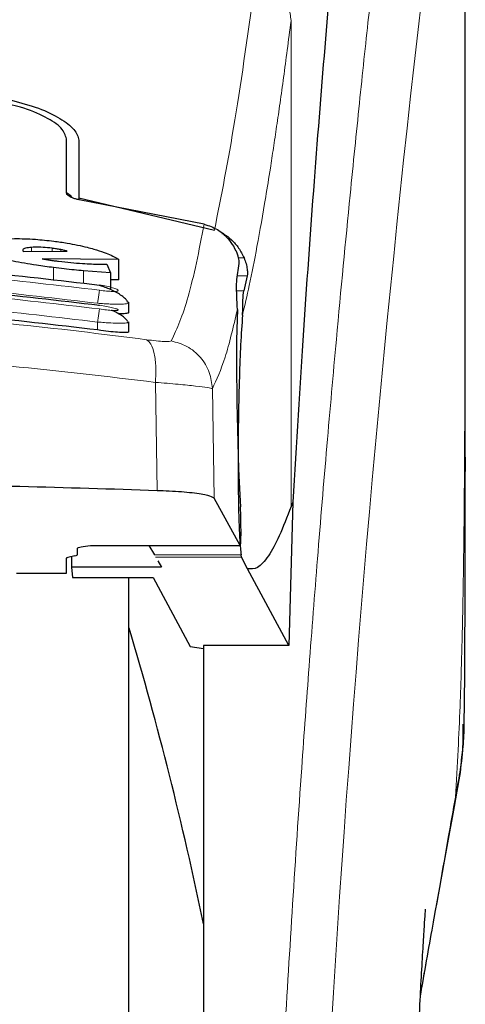
# Model space of a CAD drawing. Units: millimetres. Extents: x 0 to 210, y 0 to 297.
# Drawn here: x 139 to 140, y 210 to 212 of the extents above; entities that cross this region are included whole.
import ezdxf

# ---------------------------------------------------------------- set-up
doc = ezdxf.new("R2010")
doc.units = ezdxf.units.MM

msp = doc.modelspace()

# ---------------------------------------------------------------- linework, layer by layer
at = {"color": 7, "linetype": 'Continuous', "lineweight": 25}
for p, q in [((139.81497, 211.534), (139.81497, 213.1637)), ((139.01497, 212.0643), (139.01497, 212.17289)), ((139.03997, 212.17005), (139.03997, 212.05402)), ((139.03997, 212.05402), (139.31173, 211.98924)), ((139.03997, 212.05402), (139.03997, 212.05067)), ((139.29141, 212.00146), (139.04047, 212.05056)), ((138.92743, 211.94927), (138.9277, 211.94801)), ((138.9277, 211.94801), (138.92907, 211.94653)), ((138.92907, 211.94653), (139.0165, 211.94727)), ((139.12005, 211.93047), (138.96622, 211.93226)), ((139.09601, 211.92118), (139.10338, 211.90401)), ((139.12005, 211.88979), (139.12005, 211.93047)), ((139.35666, 211.89069), (139.36137, 211.92234)), ((139.10338, 211.90401), (139.04901, 211.90781)), ((139.10338, 211.90401), (139.10338, 211.87028)), ((139.37765, 211.89814), (139.37053, 211.86811)), ((139.12005, 211.88979), (139.10338, 211.89001)), ((139.13682, 211.84627), (139.13994, 211.84407)), ((139.13997, 211.82512), (139.13997, 211.84407)), ((139.13692, 211.80655), (139.13995, 211.80485)), ((139.13997, 211.7859), (139.13997, 211.80485)), ((139.81491, 211.534), (139.81492, 211.50529)), ((139.36319, 211.35699), (139.31119, 211.45186)), ((139.46918, 211.44396), (139.46108, 211.15638)), ((139.46918, 211.44396), (139.46566, 211.43502)), ((139.03747, 211.33893), (139.03747, 211.3515)), ((139.06297, 211.35699), (139.06297, 211.35675)), ((139.06297, 211.35675), (139.36344, 211.35675)), ((139.1805, 211.35675), (139.19132, 211.33801)), ((139.01497, 211.30156), (139.01497, 211.33119)), ((139.03208, 211.33638), (139.02035, 211.33375)), ((139.02488, 211.33476), (139.02527, 211.31323)), ((139.19817, 211.32614), (139.20562, 211.31323)), ((139.36603, 211.33372), (139.36511, 211.33801)), ((139.37791, 211.31005), (139.36603, 211.33372)), ((139.02527, 211.31323), (139.027, 211.29242)), ((139.20562, 211.31323), (139.02527, 211.31323)), ((139.46108, 211.15638), (139.37791, 211.31005)), ((138.91497, 211.30156), (139.01497, 211.30156)), ((139.027, 211.29242), (139.18871, 211.29242)), ((139.13997, 208.97516), (139.13997, 211.29242)), ((139.18871, 211.29242), (139.26294, 211.15463)), ((139.26294, 211.15463), (139.28997, 211.1501)), ((139.46108, 211.15638), (139.28997, 211.15638)), ((139.28997, 211.15638), (139.28997, 210.23516))]:
    msp.add_line(p, q, dxfattribs=at)
at = {"color": 8, "linetype": 'Continuous', "lineweight": 18}
for p, q in [((139.46566, 212.41169), (139.4654, 212.40971)), ((139.46566, 212.41169), (139.46566, 211.43502)), ((138.94491, 211.94666), (138.94491, 211.95488)), ((138.98617, 211.94701), (138.98617, 211.95322)), ((139.00338, 211.94716), (139.00338, 211.95051)), ((139.37121, 211.93372), (139.35995, 211.93372)), ((138.98918, 211.88835), (138.98918, 211.91443)), ((139.04901, 211.88257), (139.04901, 211.90781)), ((139.35777, 211.89814), (139.37765, 211.89814)), ((139.37053, 211.86811), (139.35661, 211.86811)), ((139.07747, 211.78923), (139.07747, 211.80518)), ((139.19344, 211.68415), (139.19697, 211.46689)), ((139.31119, 211.45186), (139.30769, 211.67159)), ((139.06297, 211.35699), (139.36319, 211.35699)), ((139.36511, 211.33801), (139.19132, 211.33801)), ((139.36603, 211.33372), (139.1938, 211.33372)), ((139.79501, 210.85185), (139.79198, 210.83348))]:
    msp.add_line(p, q, dxfattribs=at)
msp.add_arc((177.58389, 208.09001), 38.10733, 172.36342, 178.566974, dxfattribs=at)
at = {"color": 7, "linetype": 'Continuous', "lineweight": 25}
msp.add_arc((131.94788, 209.06737), 7.5, 11.778193, 16.449366, dxfattribs=at)
for centre, major_axis, ratio, start_param, end_param in [((139.3729, 211.60016), (-0.00678, 0.3), 0.0512003, 0.6958911, 2.1551152), ((139.36231, 211.40675), (-0.00113, 0.05), 0.0512003, 3.0432703, 5.2967079), ((139.06597, 211.33119), (0.051, 0), 0.1120194, 2.677945, 3.1415927), ((138.98647, 211.33893), (0.051, 0), 0.1120194, 5.8195377, 6.2831853)]:
    msp.add_ellipse(centre, major_axis=major_axis, ratio=ratio, start_param=start_param, end_param=end_param, dxfattribs=at)
at = {"color": 8, "linetype": 'Continuous', "lineweight": 18}
for points, knots in [([(139.39828, 209.04917), (139.39941, 209.0928), (139.40167, 209.18042), (139.40562, 209.31199), (139.40997, 209.44422), (139.41478, 209.57696), (139.42003, 209.7101), (139.42753, 209.88601), (139.43801, 210.10657), (139.45233, 210.37214), (139.46861, 210.64241), (139.48523, 210.89095), (139.50203, 211.1214), (139.51888, 211.3375), (139.53717, 211.55685), (139.55909, 211.80293), (139.58098, 212.0326), (139.6026, 212.24549), (139.62016, 212.41126), (139.63709, 212.56497), (139.6529, 212.70381), (139.6738, 212.88136), (139.69735, 213.07299), (139.71238, 213.18803), (139.7196, 213.24335)], [0, 0, 0, 0, 0.0234571, 0.0471077, 0.070952, 0.0949904, 0.1192229, 0.1436499, 0.1916159, 0.2415874, 0.2935655, 0.3475514, 0.3889285, 0.4341908, 0.4833381, 0.5318075, 0.6013897, 0.6485773, 0.6955309, 0.7367429, 0.7822345, 0.8247327, 0.915715, 1, 1, 1, 1]), ([(139.81453, 213.15406), (139.81453, 213.14025), (139.81452, 213.10989), (139.81451, 213.06026), (139.81451, 213.00245), (139.81451, 212.93646), (139.81451, 212.8623), (139.81451, 212.7977), (139.81452, 212.74166), (139.81452, 212.67875), (139.81453, 212.57577), (139.81453, 212.4828), (139.81454, 212.42147), (139.81454, 212.41244), (139.81454, 212.40881), (139.81454, 212.40563), (139.81454, 212.3957), (139.81454, 212.3647), (139.81454, 212.30628), (139.81453, 212.21555), (139.81451, 212.09598), (139.81446, 211.9632), (139.81435, 211.84011), (139.81418, 211.74053), (139.81397, 211.65908), (139.81358, 211.55605), (139.8129, 211.44433), (139.8117, 211.3353), (139.81062, 211.26584), (139.80967, 211.21599), (139.80859, 211.16749), (139.80693, 211.10537), (139.80437, 211.03034), (139.80067, 210.94425), (139.79695, 210.88359), (139.79501, 210.85185)], [0, 0, 0, 0, 0.0179461, 0.0394333, 0.0644616, 0.0930312, 0.1251421, 0.1607945, 0.1769361, 0.1979251, 0.2425122, 0.3106975, 0.3186777, 0.3221678, 0.3224286, 0.3233871, 0.3262991, 0.3353272, 0.3636558, 0.4021744, 0.4531718, 0.5189701, 0.5746418, 0.6130852, 0.6483777, 0.6805216, 0.7470835, 0.7938211, 0.8227425, 0.8378631, 0.8590654, 0.8863069, 0.9194136, 0.9578266, 1, 1, 1, 1]), ([(139.81457, 213.15336), (139.81458, 213.06485), (139.81459, 212.86594), (139.81458, 212.59574), (139.81457, 212.34474), (139.81458, 212.14357), (139.81465, 211.96053), (139.81475, 211.8001), (139.81491, 211.66003), (139.81491, 211.5738), (139.81491, 211.534)], [0, 0, 0, 0, 0.1638474, 0.3681679, 0.5001425, 0.6284548, 0.7405532, 0.8389428, 0.9256647, 1, 1, 1, 1]), ([(139.31173, 211.98924), (139.32539, 212.05788), (139.35272, 212.19518), (139.38057, 212.39503), (139.3945, 212.49495)], [0, 0, 0, 0, 0.4999901, 1, 1, 1, 1]), ([(139.3945, 212.49495), (139.40405, 212.49158), (139.42371, 212.48465), (139.44692, 212.46389), (139.46254, 212.43796), (139.46447, 212.41895), (139.4654, 212.40971)], [0, 0, 0, 0, 0.2431086, 0.5, 0.7568914, 1, 1, 1, 1]), ([(139.4654, 212.40971), (139.46285, 212.3899), (139.45785, 212.35096), (139.45051, 212.29624), (139.44346, 212.24529), (139.43669, 212.1981), (139.43021, 212.15442), (139.42289, 212.10685), (139.41189, 212.03847), (139.39779, 211.95835), (139.38227, 211.87983), (139.37258, 211.83823), (139.36805, 211.81879)], [0, 0, 0, 0, 0.0770113, 0.1513422, 0.222994, 0.2919679, 0.3582652, 0.4218873, 0.517036, 0.6978029, 0.8587848, 1, 1, 1, 1]), ([(139.22534, 211.76733), (139.23681, 211.79246), (139.25973, 211.84272), (139.28085, 211.94855), (139.29141, 212.00146)], [0, 0, 0, 0, 0.5000135, 1, 1, 1, 1]), ([(139.08107, 211.86902), (138.91689, 211.88812), (138.58854, 211.92631), (138.09139, 211.92631), (137.76304, 211.88812), (137.59887, 211.86902)], [0, 0, 0, 0, 0.3333346, 0.6666651, 1, 1, 1, 1]), ([(139.07747, 211.84293), (138.91413, 211.86192), (138.58734, 211.89993), (138.0926, 211.89994), (137.7658, 211.86193), (137.60247, 211.84293)], [0, 0, 0, 0, 0.33324521, 0.66675005, 1, 1, 1, 1]), ([(139.0811, 211.83138), (138.91693, 211.8506), (138.58858, 211.88906), (138.09136, 211.88906), (137.76301, 211.8506), (137.59883, 211.83138)], [0, 0, 0, 0, 0.3333346, 0.6666651, 1, 1, 1, 1]), ([(139.08106, 211.87947), (139.08598, 211.87867), (139.0958, 211.87707), (139.10828, 211.87397), (139.11671, 211.87094), (139.11923, 211.86882), (139.11829, 211.8676), (139.11614, 211.86694), (139.11262, 211.86658), (139.10633, 211.86649), (139.0958, 211.86709), (139.08599, 211.86838), (139.08107, 211.86902)], [0, 0, 0, 0, 0.1254873, 0.2508133, 0.3757095, 0.5001222, 0.5625309, 0.624935, 0.6873785, 0.749915, 0.8747254, 1, 1, 1, 1]), ([(139.07747, 211.80518), (138.91414, 211.8243), (138.58736, 211.86258), (138.09258, 211.86258), (137.7658, 211.82431), (137.60247, 211.80518)], [0, 0, 0, 0, 0.3332469, 0.66674849, 1, 1, 1, 1]), ([(139.07747, 211.84293), (139.0779, 211.84592), (139.07881, 211.85214), (139.07999, 211.86054), (139.08083, 211.86683), (139.08099, 211.86831), (139.08107, 211.86902)], [0, 0, 0, 0, 0.2409948, 0.4999859, 0.7589849, 1, 1, 1, 1]), ([(139.13994, 211.84407), (139.13995, 211.84406), (139.1414, 211.84304), (139.13601, 211.84176), (139.12327, 211.84072), (139.10626, 211.84105), (139.09071, 211.84186), (139.08197, 211.84256), (139.07747, 211.84293)], [0, 0, 0, 0, 0.0014531, 0.249999, 0.4987472, 0.731823, 0.8616388, 1, 1, 1, 1]), ([(139.0811, 211.83897), (139.08601, 211.83819), (139.09582, 211.83662), (139.10832, 211.83383), (139.11677, 211.83125), (139.11927, 211.8296), (139.11831, 211.82876), (139.11543, 211.82825), (139.10839, 211.8283), (139.09583, 211.82936), (139.08602, 211.83071), (139.0811, 211.83138)], [0, 0, 0, 0, 0.1255595, 0.2508657, 0.3756894, 0.5000679, 0.5624993, 0.6249574, 0.7494971, 0.8745336, 1, 1, 1, 1]), ([(137.50177, 211.76943), (137.59187, 211.78085), (137.77216, 211.8037), (138.05362, 211.82374), (138.33853, 211.83101), (138.62345, 211.82388), (138.90498, 211.80398), (139.08534, 211.78119), (139.17548, 211.76981)], [0, 0, 0, 0, 0.166537, 0.3332263, 0.4999987, 0.6667713, 0.8334623, 1, 1, 1, 1]), ([(139.07747, 211.80518), (139.07792, 211.80824), (139.07885, 211.81461), (139.08006, 211.82317), (139.08091, 211.82945), (139.08104, 211.83075), (139.0811, 211.83138)], [0, 0, 0, 0, 0.2405005, 0.4999512, 0.7594291, 1, 1, 1, 1]), ([(139.30769, 211.67159), (139.31629, 211.68996), (139.3335, 211.7267), (139.34973, 211.79569), (139.35784, 211.83018)], [0, 0, 0, 0, 0.5001626, 1, 1, 1, 1]), ([(139.13995, 211.80485), (139.13996, 211.80484), (139.14143, 211.80402), (139.13605, 211.80312), (139.12358, 211.80254), (139.10679, 211.80313), (139.09129, 211.80404), (139.08222, 211.80478), (139.07747, 211.80518)], [0, 0, 0, 0, 0.0007792, 0.2456131, 0.4981167, 0.7216373, 0.8540731, 1, 1, 1, 1]), ([(139.17548, 211.76981), (139.1786, 211.76742), (139.18504, 211.76251), (139.19156, 211.74269), (139.19492, 211.7158), (139.19393, 211.69453), (139.19344, 211.68415)], [0, 0, 0, 0, 0.2412452, 0.4972752, 0.7547798, 1, 1, 1, 1]), ([(139.17548, 211.76981), (139.18223, 211.76892), (139.19568, 211.76717), (139.21141, 211.76588), (139.22239, 211.76575), (139.22436, 211.7668), (139.22534, 211.76733)], [0, 0, 0, 0, 0.2521223, 0.5019995, 0.7507613, 1, 1, 1, 1]), ([(139.22534, 211.76733), (139.23604, 211.7643), (139.25808, 211.75806), (139.28495, 211.7352), (139.3035, 211.70524), (139.30632, 211.68258), (139.30769, 211.67159)], [0, 0, 0, 0, 0.2425483, 0.5000001, 0.7574519, 1, 1, 1, 1]), ([(137.48374, 211.68379), (137.58022, 211.69553), (137.76873, 211.71848), (138.05668, 211.73761), (138.33855, 211.74416), (138.62044, 211.73774), (138.90845, 211.71873), (139.09698, 211.69586), (139.19344, 211.68415)], [0, 0, 0, 0, 0.1746924, 0.3413464, 0.5000033, 0.658744, 0.825396, 1, 1, 1, 1]), ([(139.19344, 211.68415), (139.20916, 211.68288), (139.24005, 211.68037), (139.27552, 211.6768), (139.30064, 211.67361), (139.30531, 211.67227), (139.30768, 211.67159)], [0, 0, 0, 0, 0.2539623, 0.4990601, 0.7452707, 1, 1, 1, 1]), ([(139.79501, 210.85185), (139.79033, 210.82543), (139.78015, 210.76799), (139.7628, 210.66988), (139.74422, 210.56445), (139.73097, 210.48842), (139.7249, 210.45355)], [0, 0, 0, 0, 0.21437367, 0.46613427, 0.75521663, 1, 1, 1, 1])]:
    msp.add_open_spline(points, degree=3, knots=knots, dxfattribs=at)
at = {"color": 7, "linetype": 'Continuous', "lineweight": 25}
for points, knots in [([(139.60136, 213.03959), (139.59434, 212.98045), (139.58026, 212.86176), (139.55836, 212.64354), (139.53583, 212.39411), (139.51286, 212.10836), (139.49004, 211.79347), (139.47615, 211.56079), (139.46918, 211.44396)], [0, 0, 0, 0, 0.15804604, 0.31718949, 0.48448573, 0.65308521, 0.82582325, 1, 1, 1, 1]), ([(139.01497, 212.17289), (139.01278, 212.18), (139.00841, 212.19423), (138.9748, 212.21688), (138.92948, 212.23558), (138.89312, 212.24349), (138.8776, 212.24686)], [0, 0, 0, 0, 0.2664721, 0.5328205, 0.8005421, 1, 1, 1, 1]), ([(138.90448, 212.25), (138.92333, 212.24498), (138.96101, 212.23494), (139.00398, 212.21376), (139.03397, 212.19106), (139.03795, 212.17711), (139.03997, 212.17005)], [0, 0, 0, 0, 0.24633863, 0.4927235, 0.74327982, 1, 1, 1, 1]), ([(139.02688, 212.05428), (139.02592, 212.05567), (139.02341, 212.05929), (139.01819, 212.06246), (139.01497, 212.06441)], [0, 0, 0, 0, 0.382822, 1, 1, 1, 1]), ([(139.04047, 212.05056), (139.03797, 212.05106), (139.033, 212.05205), (139.02575, 212.05453), (139.01885, 212.05806), (139.01537, 212.06158), (139.01506, 212.06368), (139.01497, 212.0643)], [0, 0, 0, 0, 0.1508566, 0.3004873, 0.5414975, 0.8659348, 1, 1, 1, 1]), ([(139.29141, 212.00146), (139.30057, 211.99834), (139.31882, 211.9921), (139.33805, 211.97501), (139.34673, 211.96233), (139.3505, 211.95683)], [0, 0, 0, 0, 0.3632086, 0.7237975, 1, 1, 1, 1]), ([(139.32659, 211.98309), (139.32764, 211.98268), (139.33513, 211.97971), (139.34691, 211.96962), (139.3615, 211.95366), (139.3679, 211.94051), (139.37121, 211.93372)], [0, 0, 0, 0, 0.0466625, 0.334201, 0.6560622, 1, 1, 1, 1]), ([(138.8846, 211.97113), (138.89308, 211.97169), (138.91281, 211.97301), (138.94982, 211.97188), (138.97729, 211.96881), (138.98972, 211.96742)], [0, 0, 0, 0, 0.2922089, 0.6795419, 1, 1, 1, 1]), ([(138.94491, 211.95488), (138.94055, 211.95442), (138.9318, 211.9535), (138.92772, 211.95114), (138.92748, 211.94961), (138.92743, 211.94927)], [0, 0, 0, 0, 0.4365939, 0.8754193, 1, 1, 1, 1]), ([(138.98617, 211.95322), (138.98004, 211.95388), (138.96778, 211.95521), (138.95393, 211.9554), (138.94719, 211.95501), (138.94491, 211.95488)], [0, 0, 0, 0, 0.39764953, 0.79609463, 1, 1, 1, 1]), ([(138.98972, 211.96742), (138.99856, 211.9662), (139.02191, 211.96299), (139.04951, 211.95723), (139.06564, 211.95276), (139.06998, 211.95155)], [0, 0, 0, 0, 0.3079867, 0.8134635, 1, 1, 1, 1]), ([(139.36137, 211.92234), (139.36139, 211.92484), (139.36143, 211.92985), (139.35784, 211.9433), (139.35263, 211.95291), (139.3505, 211.95683)], [0, 0, 0, 0, 0.3714151, 0.7434299, 1, 1, 1, 1]), ([(137.59887, 211.87947), (137.76305, 211.89854), (138.0914, 211.93667), (138.58854, 211.93667), (138.91689, 211.89854), (139.08106, 211.87947)], [0, 0, 0, 0, 0.3333346, 0.6666651, 1, 1, 1, 1]), ([(139.00338, 211.95051), (139.00061, 211.95102), (138.995, 211.95204), (138.98914, 211.95282), (138.98617, 211.95322)], [0, 0, 0, 0, 0.49340893, 1, 1, 1, 1]), ([(139.0165, 211.94727), (139.01451, 211.94786), (139.01063, 211.94903), (139.00576, 211.95002), (139.00338, 211.95051)], [0, 0, 0, 0, 0.5104406, 1, 1, 1, 1]), ([(139.06998, 211.95155), (139.07708, 211.94935), (139.0965, 211.94334), (139.11175, 211.93601), (139.11865, 211.9314), (139.12005, 211.93047)], [0, 0, 0, 0, 0.3147427, 0.8608285, 1, 1, 1, 1]), ([(138.98918, 211.91443), (138.97765, 211.91596), (138.9496, 211.91968), (138.91162, 211.92617), (138.89077, 211.93136), (138.88248, 211.93343)], [0, 0, 0, 0, 0.2958527, 0.7200915, 1, 1, 1, 1]), ([(138.96622, 211.93226), (138.96869, 211.93179), (138.97366, 211.93085), (138.97889, 211.93), (138.98152, 211.92957)], [0, 0, 0, 0, 0.4966995, 1, 1, 1, 1]), ([(138.98152, 211.92957), (138.98444, 211.92913), (138.99033, 211.92824), (138.99629, 211.92747), (138.99929, 211.92709)], [0, 0, 0, 0, 0.4969422, 1, 1, 1, 1]), ([(138.99929, 211.92709), (139.00743, 211.92612), (139.02392, 211.92416), (139.03934, 211.9231), (139.04715, 211.92256)], [0, 0, 0, 0, 0.4939013, 1, 1, 1, 1]), ([(139.04715, 211.92256), (139.05322, 211.92223), (139.065, 211.92159), (139.08126, 211.92117), (139.09108, 211.92117), (139.09601, 211.92118)], [0, 0, 0, 0, 0.3455237, 0.6712729, 1, 1, 1, 1]), ([(139.37121, 211.93372), (139.37266, 211.92984), (139.37573, 211.92167), (139.37761, 211.91133), (139.3783, 211.90278), (139.37787, 211.89974), (139.37765, 211.89814)], [0, 0, 0, 0, 0.23276888, 0.49058006, 0.73173128, 1, 1, 1, 1]), ([(137.59884, 211.83897), (137.76302, 211.85816), (138.09137, 211.89655), (138.58857, 211.89655), (138.91692, 211.85816), (139.0811, 211.83897)], [0, 0, 0, 0, 0.3333346, 0.6666651, 1, 1, 1, 1]), ([(139.04901, 211.90781), (139.04292, 211.9084), (139.03011, 211.90963), (139.01005, 211.91185), (138.99615, 211.91357), (138.98918, 211.91443)], [0, 0, 0, 0, 0.31121093, 0.65406229, 1, 1, 1, 1]), ([(139.08106, 211.87947), (139.08107, 211.8797), (139.08107, 211.87998), (139.08083, 211.87855), (139.08079, 211.87833)], [0, 0, 0, 0, 0.8439455, 1, 1, 1, 1]), ([(139.13709, 211.84635), (139.13668, 211.84717), (139.13532, 211.84987), (139.13005, 211.85482), (139.12187, 211.86082), (139.11189, 211.86649), (139.1011, 211.87149), (139.09048, 211.87558), (139.08387, 211.8775), (139.0808, 211.87839)], [0, 0, 0, 0, 0.0733788, 0.2415692, 0.4068065, 0.567741, 0.7230541, 0.8715756, 1, 1, 1, 1]), ([(139.35784, 211.83018), (139.357, 211.84878), (139.35582, 211.87471), (139.35647, 211.88717), (139.35666, 211.89069)], [0, 0, 0, 0, 0.7175157, 1, 1, 1, 1]), ([(139.36805, 211.81879), (139.36837, 211.82428), (139.36881, 211.83165), (139.36895, 211.84118), (139.36907, 211.85502), (139.3699, 211.86245), (139.37053, 211.86811)], [0, 0, 0, 0, 0.2411431, 0.3239433, 0.4855121, 1, 1, 1, 1]), ([(139.07747, 211.78923), (138.90895, 211.8089), (138.58036, 211.84726), (138.0856, 211.84617), (137.76401, 211.80827), (137.60247, 211.78923)], [0, 0, 0, 0, 0.3437841, 0.6703737, 1, 1, 1, 1]), ([(139.0808, 211.83763), (139.08083, 211.83781), (139.08107, 211.83923), (139.08108, 211.83909), (139.0811, 211.83897)], [0, 0, 0, 0, 0.12662864, 1, 1, 1, 1]), ([(139.13739, 211.8067), (139.13682, 211.8077), (139.13524, 211.81041), (139.12964, 211.81525), (139.12132, 211.82083), (139.113, 211.82541), (139.1074, 211.82784), (139.10553, 211.82866)], [0, 0, 0, 0, 0.1444209, 0.3951207, 0.6409533, 0.8798833, 1, 1, 1, 1]), ([(139.1391, 211.82512), (139.13932, 211.82468), (139.14009, 211.82319), (139.13365, 211.82203), (139.12596, 211.82147), (139.11961, 211.82188), (139.119, 211.82192)], [0, 0, 0, 0, 0.1631572, 0.5621574, 0.9576012, 1, 1, 1, 1]), ([(139.36805, 211.81879), (139.36677, 211.80019), (139.36437, 211.76509), (139.36158, 211.69385), (139.35978, 211.61737), (139.35905, 211.53941), (139.35939, 211.4681), (139.3606, 211.41012), (139.36252, 211.36402), (139.36423, 211.34689), (139.36511, 211.33801)], [0, 0, 0, 0, 0.13759868, 0.25961618, 0.39374709, 0.52493391, 0.64607262, 0.77086797, 0.88109011, 1, 1, 1, 1]), ([(139.13912, 211.7859), (139.13934, 211.78558), (139.14009, 211.78447), (139.13409, 211.78383), (139.12196, 211.78409), (139.10449, 211.78565), (139.08876, 211.7876), (139.07963, 211.78892), (139.07747, 211.78923)], [0, 0, 0, 0, 0.0836186, 0.2950272, 0.5058827, 0.7182298, 0.9331741, 1, 1, 1, 1]), ([(139.81271, 211.0087), (139.81277, 211.01119), (139.81382, 211.05907), (139.81406, 211.13822), (139.81462, 211.23332), (139.81479, 211.3029), (139.8149, 211.36556), (139.81496, 211.43342), (139.81495, 211.48153), (139.81494, 211.50529)], [0, 0, 0, 0, 0.0150873, 0.2893241, 0.4784257, 0.5902908, 0.7098354, 0.8566531, 1, 1, 1, 1]), ([(139.19697, 211.46689), (139.10569, 211.46982), (138.92189, 211.47571), (138.59515, 211.4812), (138.2887, 211.48235), (138.01115, 211.47986), (137.76087, 211.4757), (137.58691, 211.47018), (137.48022, 211.46679)], [0, 0, 0, 0, 0.1644281, 0.3311281, 0.5660854, 0.6870817, 0.8080778, 1, 1, 1, 1]), ([(139.31119, 211.45186), (139.30821, 211.45376), (139.30226, 211.45756), (139.26931, 211.46246), (139.23144, 211.46548), (139.20516, 211.46655), (139.19697, 211.46689)], [0, 0, 0, 0, 0.2896488, 0.5793028, 0.8688308, 1, 1, 1, 1]), ([(139.46566, 211.43502), (139.45762, 211.41434), (139.44191, 211.37388), (139.41969, 211.3334), (139.39853, 211.30888), (139.3847, 211.30967), (139.37791, 211.31005)], [0, 0, 0, 0, 0.2584246, 0.5055756, 0.7575115, 1, 1, 1, 1]), ([(139.03747, 211.3515), (139.03786, 211.35193), (139.0387, 211.35287), (139.04678, 211.35477), (139.05636, 211.35608), (139.06297, 211.35699)], [0, 0, 0, 0, 0.2135943, 0.4572149, 1, 1, 1, 1]), ([(139.13997, 206.25422), (139.13997, 206.25812), (139.13997, 206.26604), (139.13997, 206.33137), (139.13997, 206.43025), (139.13997, 206.55503), (139.13997, 206.69487), (139.13997, 206.85941), (139.13997, 207.04777), (139.13997, 207.25647), (139.13997, 207.48202), (139.13997, 207.72137), (139.13997, 207.99518), (139.13997, 208.30316), (139.13997, 208.6399), (139.13997, 208.97515), (139.13997, 209.3104), (139.13997, 209.64714), (139.13997, 209.95512), (139.13997, 210.22893), (139.13997, 210.4683), (139.13997, 210.69375), (139.13997, 210.90285), (139.13997, 211.08976), (139.13997, 211.21989), (139.13997, 211.27936), (139.13997, 211.29242)], [0, 0, 0, 0, 0.0470507, 0.0955606, 0.1454351, 0.1844225, 0.2234135, 0.2632305, 0.3030512, 0.3428681, 0.3826889, 0.4216762, 0.4606673, 0.5105385, 0.5590492, 0.6061024, 0.6531523, 0.701663, 0.7515375, 0.7905249, 0.829516, 0.8693329, 0.9091537, 0.9489706, 0.9887913, 1, 1, 1, 1]), ([(139.81223, 211.00871), (139.81228, 211.00156), (139.81242, 210.97991), (139.80916, 210.94429), (139.80366, 210.89933), (139.79809, 210.86879), (139.79501, 210.85185)], [0, 0, 0, 0, 0.1450612, 0.4395741, 0.6890963, 1, 1, 1, 1]), ([(139.79346, 210.83322), (139.80089, 210.87405), (139.81129, 210.93116), (139.81067, 210.98343), (139.81049, 210.99834)], [0, 0, 0, 0, 0.7148643, 1, 1, 1, 1]), ([(139.72485, 210.45283), (139.73327, 210.50043), (139.75742, 210.63704), (139.77924, 210.75583), (139.79346, 210.83322)], [0, 0, 0, 0, 0.34848549, 1, 1, 1, 1]), ([(139.68701, 209.43768), (139.68763, 209.46813), (139.68986, 209.57846), (139.69505, 209.75234), (139.70233, 209.96591), (139.70999, 210.1531), (139.71727, 210.30932), (139.72409, 210.4417), (139.7292, 210.53191), (139.73302, 210.59377), (139.73445, 210.61609), (139.73523, 210.62765), (139.73519, 210.6275), (139.73518, 210.62746)], [0, 0, 0, 0, 0.0621754, 0.2253004, 0.3675264, 0.5254353, 0.6486623, 0.7404543, 0.8609831, 0.9170328, 0.9686032, 0.9931261, 1, 1, 1, 1])]:
    msp.add_open_spline(points, degree=3, knots=knots, dxfattribs=at)

doc.saveas('drawing.dxf')
